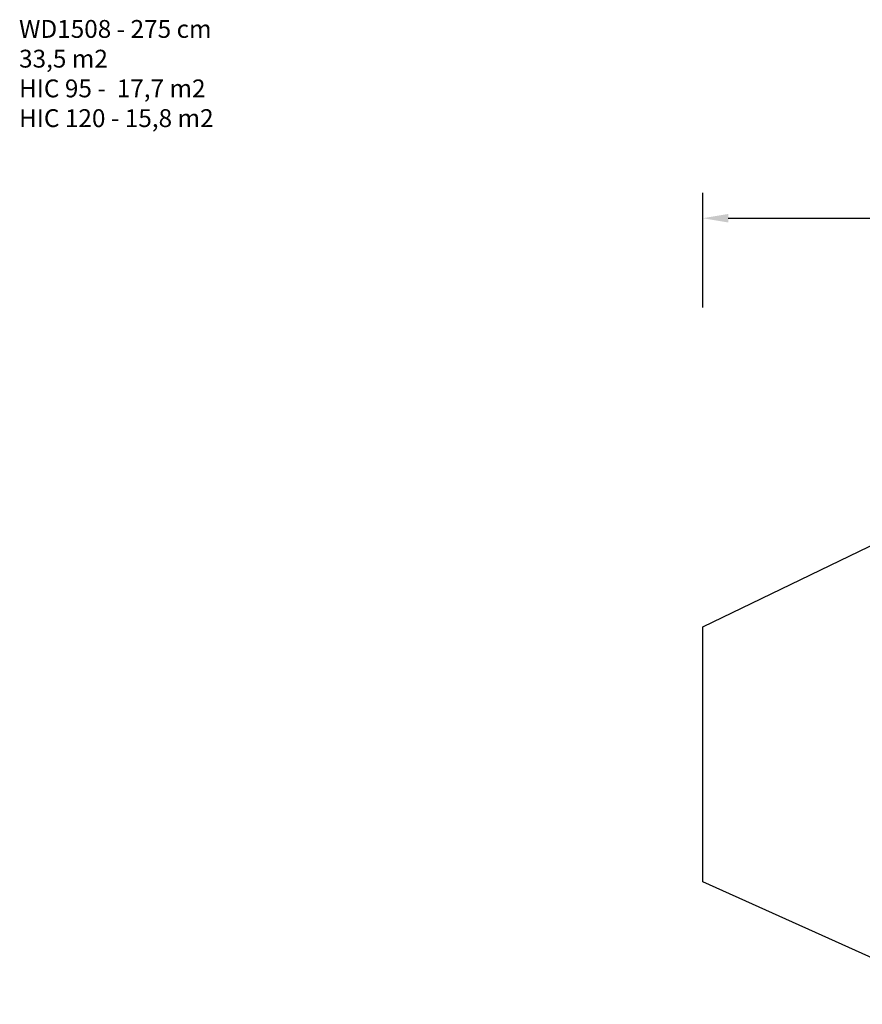
# Model space of a CAD drawing. Units: millimetres. Extents: x -154 to 1520, y 140 to 913.
# Drawn here: x -154 to 507, y 140 to 913 of the extents above; entities that cross this region are included whole.
import ezdxf

# ---------------------------------------------------------------- set-up
doc = ezdxf.new("R2010")
doc.units = ezdxf.units.MM
doc.header["$MEASUREMENT"] = 0
doc.layers.add('VP-DIM', color=7, linetype='Continuous')
doc.layers.add('VP-HIC', color=6, linetype='Continuous')
doc.layers.add('VP-EQ', color=7, linetype='Continuous', true_color=0x8a3492)
doc.styles.get("Standard").update_dxf_attribs({"font": 'arial.ttf'})
doc.dimstyles.get("Standard").update_dxf_attribs({"dimtxt": 14, "dimasz": 20, "dimexe": 20, "dimexo": 50, "dimgap": 20, "dimtad": 0, "dimdec": 0, "dimzin": 0, "dimdsep": 46, "dimtxsty": 'Standard', "dimcen": -0.09, "dimadec": 0, "dimazin": 0, "dimtfac": 1, "dimtdec": 4, "dimtofl": 0, "dimtmove": 0, "dimatfit": 3, "dimfxl": 70, "dimfxlon": 1, "dimtolj": 1, "dimtzin": 0, "dimarcsym": 0})

# ---------------------------------------------------------------- blocks, each defined once
blk = doc.blocks.new('*D144')
at = {"layer": 'Defpoints', "color": 0}
for p in [(381.88, 756.75), (381.88, 339.79), (1307.48, 339.79)]:
    blk.add_point(p, dxfattribs=at)
at = {"layer": 'VP-DIM', "color": 0, "lineweight": -2}
for p, q in [((381.88, 686.75), (381.88, 776.75)), ((1307.48, 686.75), (1307.48, 776.75)), ((401.88, 756.75), (804.02, 756.75)), ((1287.48, 756.75), (874.92, 756.75))]:
    blk.add_line(p, q, dxfattribs=at)
at = {"layer": 'VP-DIM', "color": 0}
for points in [[(401.88, 760.08), (401.88, 753.41), (381.88, 756.75)], [(1287.48, 753.41), (1287.48, 760.08), (1307.48, 756.75)]]:
    blk.add_solid(points, dxfattribs=at)
at = {"layer": 'VP-DIM', "color": 0, "insert": (839.47, 756.75), "char_height": 14, "attachment_point": 5}
blk.add_mtext('\\A1;926', dxfattribs=at)
blk = doc.blocks.new('WD1508_2D')
at = {"layer": 'VP-EQ', "color": 0}
blk.add_lwpolyline([(1040, 149.04, -0.088494), (988.13, 139.79), (595.27, 139.79), (381.88, 235.99), (381.88, 435.99), (596.95, 539.79), (988.13, 539.79, -0.088494), (1040, 530.54, -0.047114), (1068.08, 533.19), (1157.48, 533.19, -0.414214), (1307.48, 383.19), (1307.48, 296.39, -0.414214), (1157.48, 146.39), (1068.08, 146.39, -0.047114)], format="xyb", close=True, dxfattribs=at)

msp = doc.modelspace()

# ---------------------------------------------------------------- linework, layer by layer
at = {"layer": 'VP-HIC', "color": 6}
msp.add_lwpolyline([(1040, 530.54, 0.011272), (1033.38, 529.12), (994.78, 529.12, 0.414214), (844.78, 379.12), (844.78, 300.23, 0.414214), (994.78, 150.23), (1034.38, 150.23, 0.009563), (1040, 149.04, -0.088494), (988.13, 139.79), (595.27, 139.79), (381.88, 235.99), (381.88, 435.99), (596.95, 539.79), (988.13, 539.79, -0.088494)], format="xyb", close=True, dxfattribs=at)

# ---------------------------------------------------------------- block references
at = {"layer": 'VP-EQ', "color": 0}
msp.add_blockref('WD1508_2D', (0, 0), dxfattribs=at)

# ---------------------------------------------------------------- texts
at = {"layer": 'VP-DIM', "insert": (-154.42, 935.65), "char_height": 14, "width": 455.0322, "attachment_point": 1}
msp.add_mtext('{\\PWD1508 - 275 cm\\P33,5 m2\\P{\\C6;HIC 95 -  17,7 m2\\P\\C4;HIC 120 - 15,8 m2\\P }}', dxfattribs=at)

# ---------------------------------------------------------------- dimensions: what is measured, and where the dimension line sits
at = {"layer": 'VP-DIM', "color": 0}
dim = msp.add_linear_dim(base=(381.88, 756.75), p1=(1307.48, 339.79), p2=(381.88, 339.79), dimstyle='Standard', dxfattribs=at)
dim.commit()
dim.dimension.update_dxf_attribs({"geometry": '*D144', "text_midpoint": (839.47, 756.75), "dimtype": 160})

doc.saveas('drawing.dxf')
